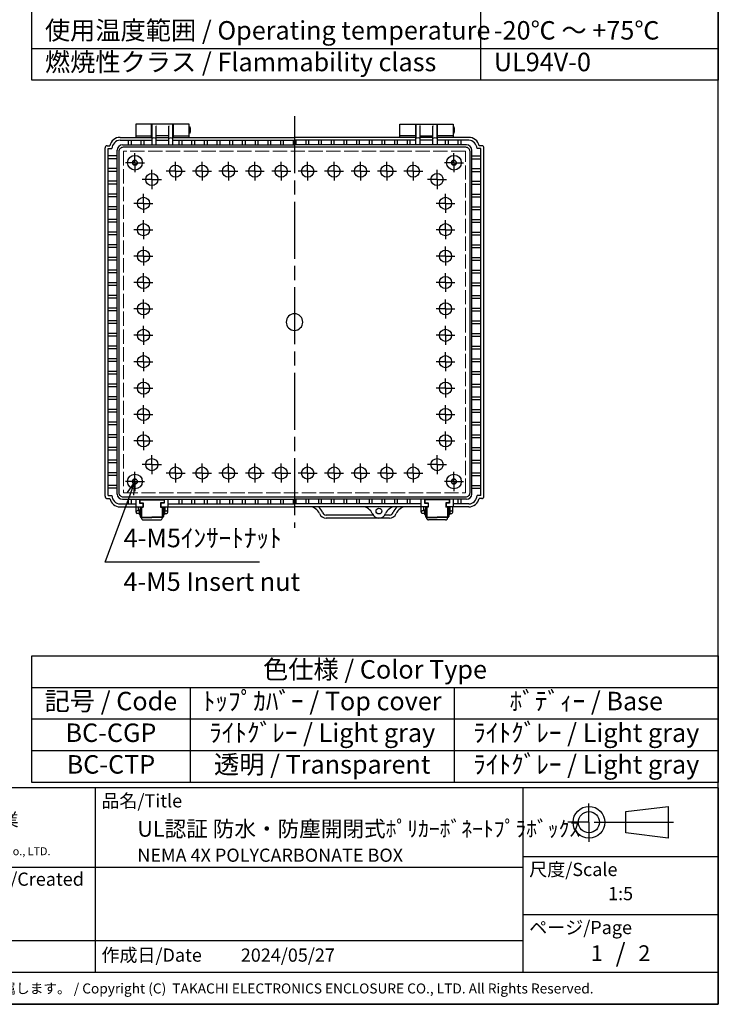
# Model space of a CAD drawing. Units: millimetres. Extents: x 0 to 4080, y 0 to 1400.
# Drawn here: x 1354 to 2015, y 0 to 933 of the extents above; entities that cross this region are included whole.
import ezdxf
from ezdxf.enums import TextEntityAlignment as Align

# ---------------------------------------------------------------- set-up
doc = ezdxf.new("R2010")
doc.units = ezdxf.units.MM
doc.header["$LTSCALE"] = 4.5
for name, pattern in [('AM_ISO02W050x2', [3.75, 3, -0.75]), ('AM_ISO08W050', [18, 12, -1.5, 3, -1.5]), ('AM_ISO08W050x2', [9, 6, -0.75, 1.5, -0.75]), ('gen7a', [6.875, 4.75, -0.875, 0.375, -0.875])]:
    doc.linetypes.add(name, pattern=pattern)
doc.layers.add('7A', color=4, linetype='gen7a')
doc.layers.add('RAHM2', color=1, linetype='Continuous')
for name, color, linetype, lineweight in [('AM_5', 3, 'Continuous', 25), ('AM_7', 4, 'AM_ISO08W050', 25), ('AM_8', 1, 'Continuous', 25), ('ﾄｯﾌﾟｶﾊﾞｰ', 7, 'Continuous', 25), ('ﾎﾞﾃﾞｨｰ', 2, 'Continuous', 25), ('ﾎﾞﾃﾞｨｰ0', 2, 'AM_ISO02W050x2', 13), ('ﾗｯﾁ', 3, 'Continuous', 25), ('ﾗｯﾁ金具', 6, 'Continuous', 25)]:
    doc.layers.add(name, color=color, linetype=linetype, lineweight=lineweight)
doc.styles.add('ACISOTS', font='isocp.shx', dxfattribs={"height": 1, "bigfont": 'extfont.shx'})
doc.styles.get("Standard").update_dxf_attribs({"font": 'ISOCP.SHX', "bigfont": 'EXTFONT.SHX'})
doc.styles.add('takachi1', font='MS PGothic.ttf', dxfattribs={"height": 2.5})

# ---------------------------------------------------------------- blocks, each defined once
blk = doc.blocks.new('*S65')
at = {"layer": 'AM_5', "color": 3, "linetype": 'Continuous'}
for p, q in [((1462.75, 495.25), (1455.28, 484.68)), ((1458.43, 483.52), (1462.75, 495.25)), ((1461.57, 482.36), (1462.75, 495.25))]:
    blk.add_line(p, q, dxfattribs=at)
at = {"layer": 'AM_5', "color": 3}
for p, q in [((1434.55, 418.75), (1458.43, 483.52)), ((1580.67, 418.75), (1434.55, 418.75))]:
    blk.add_line(p, q, dxfattribs=at)
at = {"layer": 'AM_5', "color": 2, "insert": (1452.05, 427.5), "char_height": 17.5, "attachment_point": 7}
blk.add_mtext('4-M5ｲﾝｻｰﾄﾅｯﾄ', dxfattribs=at)
blk = doc.blocks.new('TK-A3')
blk.add_lwpolyline([(0, 0), (403, 0), (403, 280), (0, 280)], close=True)
blk = doc.blocks.new('A$C0FAF06CF')
at = {"layer": 'AM_8'}
h = blk.add_hatch(color=1, dxfattribs=at)
edge = h.paths.add_edge_path()
edge.add_line((-8.01, -2.41), (8.01, -2.41))
edge.add_arc((8.01, -1.77), 0.638, 270, 360)
edge.add_line((8.65, -1.77), (8.65, 1.77))
edge.add_arc((8.01, 1.77), 0.638, 0, 90)
edge.add_line((8.01, 2.41), (-8.01, 2.41))
edge.add_arc((-8.01, 1.77), 0.638, 90, 180)
edge.add_line((-8.65, 1.77), (-8.65, -1.77))
edge.add_arc((-8.01, -1.77), 0.638, 180, 270)
edge = h.paths.add_edge_path(flags=16)
edge.add_line((-7.47, 2.09), (7.47, 2.09))
edge.add_arc((7.47, 1.55), 0.542, 0, 90, ccw=False)
edge.add_line((8.01, 1.55), (8.01, -1.55))
edge.add_arc((7.47, -1.55), 0.542, 270, 360, ccw=False)
edge.add_line((7.47, -2.09), (-7.47, -2.09))
edge.add_arc((-7.47, -1.55), 0.542, 180, 270, ccw=False)
edge.add_line((-8.01, -1.55), (-8.01, 1.55))
edge.add_arc((-7.47, 1.55), 0.542, 90, 180, ccw=False)
for points in [[(-5.45, 0.59), (-5.45, 1.04), (-7.53, 1.04), (-7.53, 0.59), (-6.76, 0.59), (-6.76, -1.22), (-6.23, -1.22), (-6.23, 0.59)], [(-3.15, 1.04), (-3.15, -1.22), (-2.67, -1.22), (-2.67, -0.62), (-2.19, -0.1), (-1.52, -1.22), (-0.96, -1.22), (-1.85, 0.27), (-1.14, 1.04), (-1.79, 1.04), (-2.67, 0.09), (-2.67, 1.04)], [(4.3, 1.04), (4.3, -1.22), (4.78, -1.22), (4.78, -0.32), (5.83, -0.32), (5.83, -1.22), (6.3, -1.22), (6.3, 1.04), (5.83, 1.04), (5.83, 0.13), (4.78, 0.13), (4.78, 1.04)], [(7.28, -1.22), (7.28, 1.04), (6.81, 1.04), (6.81, -1.22)]]:
    blk.add_hatch(color=1, dxfattribs=at).paths.add_polyline_path(points)
h = blk.add_hatch(color=1, dxfattribs=at)
h.paths.add_polyline_path([(-5.26, -1.22), (-5.08, -0.73), (-4.16, -0.73), (-3.98, -1.22), (-3.42, -1.22), (-4.25, 1.04), (-4.99, 1.04), (-5.82, -1.22)])
h.paths.add_polyline_path([(-4.33, -0.27), (-4.91, -0.27), (-4.62, 0.52)], flags=16)
h = blk.add_hatch(color=1, dxfattribs=at)
h.paths.add_polyline_path([(-0.2, -1.22), (-0.02, -0.73), (0.91, -0.73), (1.09, -1.22), (1.65, -1.22), (0.82, 1.04), (0.07, 1.04), (-0.76, -1.22)])
h.paths.add_polyline_path([(0.74, -0.27), (0.16, -0.27), (0.45, 0.52)], flags=16)
h = blk.add_hatch(color=1, dxfattribs=at)
edge = h.paths.add_edge_path()
edge.add_ellipse((2.88, -0.09), major_axis=(0, 0.727), ratio=0.867347, start_angle=308.5505, end_angle=246.582)
edge.add_line((3.47, -0.35), (3.94, -0.55))
edge.add_arc((2.88, -0.09), 1.16, 38.5505, 336.582, ccw=False)
edge.add_line((3.78, 0.63), (3.4, 0.32))
blk = doc.blocks.new('TK-仕様書(和英併記)_221115')
for p, q in [((0, 41), (-193, 41)), ((-193, 41), (-193, 0)), ((-118, 41), (-118, 6)), ((-37, 41), (-37, 6)), ((0, 41), (0, 0)), ((-17.5, 36.5), (-9.5, 37.5)), ((-9.5, 37.5), (-9.5, 31.5)), ((-17.5, 32.5), (-17.5, 36.5)), ((-9.5, 31.5), (-17.5, 32.5)), ((-37, 28), (0, 28)), ((-193, 26), (-37, 26)), ((-168, 26), (-168, 12)), ((-143, 26), (-143, 12)), ((-37, 17), (0, 17)), ((-37, 12), (-193, 12)), ((0, 6), (-193, 6)), ((0, 0), (-193, 0))]:
    blk.add_line(p, q)
for radius in [3, 2]:
    blk.add_circle((-24.5, 34.5), radius)
at = {"layer": '7A'}
for p, q in [((-24.5, 34.5), (-24.5, 38.07)), ((-24.5, 34.5), (-28.5, 34.5)), ((-24.5, 34.5), (-24.5, 30.79)), ((-23.5, 34.5), (-8.5, 34.5))]:
    blk.add_line(p, q, dxfattribs=at)
at = {"xscale": 0.9599999999999999, "yscale": 0.9599999999999999, "zscale": 0.9599999999999999}
blk.add_blockref('A$C0FAF06CF', (-181.65, 34.69), dxfattribs=at)
at = {"attachment_point": 4}
for s, insert, char_height, width in [('{\\fMS PGothic|b0|i0|c128|p50;株式会社タカチ電機工業}', (-170, 35), 2.5, 45.8264), ('{\\fArial|b0|i0|c128|p34;TAKACHI ELECTRONICS ENCLOSURE Co., LTD.}', (-170, 29), 1.5, 47.8181)]:
    blk.add_mtext(s, dxfattribs=dict(at, insert=insert, char_height=char_height, width=width))
at = {"insert": (-190, 3), "char_height": 1.9, "attachment_point": 4}
blk.add_mtext_dynamic_manual_height_columns('{\\fMS PGothic|b0|i0|c128|p50;本図面の著作権は株式会社タカチ電機工業に帰属します。\\fMS PGothic|b0|i0|c0|p50; / Copyright (C)\\~ TAKACHI ELECTRONICS \\fMS PGothic|b0|i0|c128|p50;ENCLOSURE CO., LTD. All Rights Reserved.}', width=170.539, gutter_width=15, heights=[0], dxfattribs=at)
for tag, height, p in [('品名', 3, (-110, 33.25)), ('TITLE', 2.5, (-110, 28.25)), ('型番', 3, (-110, 16.84))]:
    blk.add_attdef(tag, text='', height=height).set_placement(p, align=Align.MIDDLE_LEFT)
for tag, height, p in [('GEN-TITLE-SCA', 2.5, (-18.5, 20.65)), ('承認', 2.5, (-180.72, 16.84)), ('検図', 2.5, (-155.5, 16.84)), ('製図', 2.5, (-130.5, 16.84)), ('ページNO.', 3, (-23, 9.29)), ('総ページ数', 3, (-14, 9.29)), ('部品サイズ', 2.5, (-155.5, 9)), ('GEN-TITLE-DAT', 2.5, (-81.5, 9))]:
    blk.add_attdef(tag, text='', height=height).set_placement(p, align=Align.MIDDLE)
at = {"layer": 'RAHM2', "char_height": 2.5}
for s, insert, width, attachment_point in [('品名/Title', (-116.8, 39.8), 90, 1), ('尺度/Scale', (-35.8, 26.8), 20, 1), ('承認/Approved', (-180.5, 24.8), 22.2154, 2), ('検図/Checked', (-155.5, 24.93), 19.8527, 2), ('製図/Created', (-130.5, 24.96), 19.4456, 2), ('ページ/Page', (-35.8, 15.8), 20, 1), ('作成日/Date', (-116.8, 9), 17.8487, 4)]:
    blk.add_mtext(s, dxfattribs=dict(at, insert=insert, width=width, attachment_point=attachment_point))
at = {"layer": 'RAHM2', "color": 0, "insert": (-18.5, 9.29), "char_height": 3.5, "width": 4.4699, "attachment_point": 5}
blk.add_mtext('/', dxfattribs=at)

msp = doc.modelspace()

# ---------------------------------------------------------------- linework, layer by layer
at = {"color": 1}
for p, q in [((1790, 995.37), (1790, 875.38)), ((1365, 905.38), (2015, 905.38)), ((1515, 300), (1515, 210)), ((1765, 300), (1765, 210)), ((2015, 270), (1365, 270)), ((2015, 240), (1365, 240))]:
    msp.add_line(p, q, dxfattribs=at)
msp.add_line((1365, 300), (2015, 300))
for points in [[(1365, 1055.38), (2015, 1055.38), (2015, 875.38), (1365, 875.38)], [(1365, 330), (2015, 330), (2015, 210), (1365, 210)]]:
    msp.add_lwpolyline(points, close=True)
at = {"layer": 'AM_7'}
msp.add_line((1613.75, 841.25), (1613.75, 451.25), dxfattribs=at)
at = {"layer": 'AM_7', "linetype": 'AM_ISO08W050x2'}
for p, q in [((1462.75, 797.25), (1462.75, 806.35)), ((1764.75, 797.25), (1764.75, 806.35)), ((1462.75, 797.25), (1453.65, 797.25)), ((1462.75, 797.25), (1471.84, 797.25)), ((1462.75, 797.25), (1462.75, 788.16)), ((1501.25, 789.25), (1501.25, 798.22)), ((1526.25, 789.25), (1526.25, 798.22)), ((1551.25, 789.25), (1551.25, 798.22)), ((1576.25, 789.25), (1576.25, 798.22)), ((1601.25, 789.25), (1601.25, 798.22)), ((1626.25, 789.25), (1626.25, 798.22)), ((1651.25, 789.25), (1651.25, 798.22)), ((1676.25, 789.25), (1676.25, 798.22)), ((1701.25, 789.25), (1701.25, 798.22)), ((1726.25, 789.25), (1726.25, 798.22)), ((1764.75, 797.25), (1755.65, 797.25)), ((1764.75, 797.25), (1773.84, 797.25)), ((1764.75, 797.25), (1764.75, 788.16)), ((1478.75, 781.25), (1478.75, 790.35)), ((1501.25, 789.25), (1492.28, 789.25)), ((1501.25, 789.25), (1510.22, 789.25)), ((1501.25, 789.25), (1501.25, 780.28)), ((1526.25, 789.25), (1517.28, 789.25)), ((1526.25, 789.25), (1535.22, 789.25)), ((1526.25, 789.25), (1526.25, 780.28)), ((1551.25, 789.25), (1542.28, 789.25)), ((1551.25, 789.25), (1560.22, 789.25)), ((1551.25, 789.25), (1551.25, 780.28)), ((1576.25, 789.25), (1567.28, 789.25)), ((1576.25, 789.25), (1585.22, 789.25)), ((1576.25, 789.25), (1576.25, 780.28)), ((1601.25, 789.25), (1592.28, 789.25)), ((1601.25, 789.25), (1601.25, 780.28)), ((1601.25, 789.25), (1610.22, 789.25)), ((1626.25, 789.25), (1617.28, 789.25)), ((1626.25, 789.25), (1626.25, 780.28)), ((1626.25, 789.25), (1635.22, 789.25)), ((1651.25, 789.25), (1642.28, 789.25)), ((1651.25, 789.25), (1660.22, 789.25)), ((1651.25, 789.25), (1651.25, 780.28)), ((1676.25, 789.25), (1667.28, 789.25)), ((1676.25, 789.25), (1685.22, 789.25)), ((1676.25, 789.25), (1676.25, 780.28)), ((1701.25, 789.25), (1692.28, 789.25)), ((1701.25, 789.25), (1710.22, 789.25)), ((1701.25, 789.25), (1701.25, 780.28)), ((1726.25, 789.25), (1717.28, 789.25)), ((1726.25, 789.25), (1735.22, 789.25)), ((1726.25, 789.25), (1726.25, 780.28)), ((1748.75, 781.25), (1748.75, 790.35)), ((1478.75, 781.25), (1469.65, 781.25)), ((1478.75, 781.25), (1487.84, 781.25)), ((1478.75, 781.25), (1478.75, 772.16)), ((1748.75, 781.25), (1739.65, 781.25)), ((1748.75, 781.25), (1757.84, 781.25)), ((1748.75, 781.25), (1748.75, 772.16)), ((1470.75, 758.75), (1470.75, 767.72)), ((1756.75, 758.75), (1756.75, 767.72)), ((1470.75, 758.75), (1461.78, 758.75)), ((1470.75, 758.75), (1479.72, 758.75)), ((1470.75, 758.75), (1470.75, 749.78)), ((1756.75, 758.75), (1747.78, 758.75)), ((1756.75, 758.75), (1765.72, 758.75)), ((1756.75, 758.75), (1756.75, 749.78)), ((1470.75, 733.75), (1470.75, 742.72)), ((1756.75, 733.75), (1756.75, 742.72)), ((1470.75, 733.75), (1461.78, 733.75)), ((1470.75, 733.75), (1479.72, 733.75)), ((1470.75, 733.75), (1470.75, 724.78)), ((1756.75, 733.75), (1747.78, 733.75)), ((1756.75, 733.75), (1765.72, 733.75)), ((1756.75, 733.75), (1756.75, 724.78)), ((1470.75, 708.75), (1470.75, 717.72)), ((1756.75, 708.75), (1756.75, 717.72)), ((1470.75, 708.75), (1461.78, 708.75)), ((1470.75, 708.75), (1479.72, 708.75)), ((1470.75, 708.75), (1470.75, 699.78)), ((1756.75, 708.75), (1747.78, 708.75)), ((1756.75, 708.75), (1765.72, 708.75)), ((1756.75, 708.75), (1756.75, 699.78)), ((1470.75, 683.75), (1470.75, 692.72)), ((1756.75, 683.75), (1756.75, 692.72)), ((1470.75, 683.75), (1461.78, 683.75)), ((1470.75, 683.75), (1479.72, 683.75)), ((1470.75, 683.75), (1470.75, 674.78)), ((1756.75, 683.75), (1747.78, 683.75)), ((1756.75, 683.75), (1765.72, 683.75)), ((1756.75, 683.75), (1756.75, 674.78)), ((1470.75, 658.75), (1470.75, 667.72)), ((1756.75, 658.75), (1756.75, 667.72)), ((1470.75, 658.75), (1461.78, 658.75)), ((1470.75, 658.75), (1479.72, 658.75)), ((1470.75, 658.75), (1470.75, 649.78)), ((1756.75, 658.75), (1747.78, 658.75)), ((1756.75, 658.75), (1765.72, 658.75)), ((1756.75, 658.75), (1756.75, 649.78)), ((1470.75, 633.75), (1470.75, 642.72)), ((1756.75, 633.75), (1756.75, 642.72)), ((1470.75, 633.75), (1461.78, 633.75)), ((1470.75, 633.75), (1479.72, 633.75)), ((1470.75, 633.75), (1470.75, 624.78)), ((1756.75, 633.75), (1747.78, 633.75)), ((1756.75, 633.75), (1765.72, 633.75)), ((1756.75, 633.75), (1756.75, 624.78)), ((1470.75, 608.75), (1470.75, 617.72)), ((1756.75, 608.75), (1756.75, 617.72)), ((1470.75, 608.75), (1461.78, 608.75)), ((1470.75, 608.75), (1479.72, 608.75)), ((1470.75, 608.75), (1470.75, 599.78)), ((1756.75, 608.75), (1747.78, 608.75)), ((1756.75, 608.75), (1765.72, 608.75)), ((1756.75, 608.75), (1756.75, 599.78)), ((1470.75, 583.75), (1470.75, 592.72)), ((1756.75, 583.75), (1756.75, 592.72)), ((1470.75, 583.75), (1461.78, 583.75)), ((1470.75, 583.75), (1479.72, 583.75)), ((1470.75, 583.75), (1470.75, 574.78)), ((1756.75, 583.75), (1747.78, 583.75)), ((1756.75, 583.75), (1765.72, 583.75)), ((1756.75, 583.75), (1756.75, 574.78)), ((1470.75, 558.75), (1470.75, 567.72)), ((1756.75, 558.75), (1756.75, 567.72)), ((1470.75, 558.75), (1461.78, 558.75)), ((1470.75, 558.75), (1479.72, 558.75)), ((1470.75, 558.75), (1470.75, 549.78)), ((1756.75, 558.75), (1747.78, 558.75)), ((1756.75, 558.75), (1765.72, 558.75)), ((1756.75, 558.75), (1756.75, 549.78)), ((1470.75, 533.75), (1470.75, 542.72)), ((1756.75, 533.75), (1756.75, 542.72)), ((1470.75, 533.75), (1461.78, 533.75)), ((1470.75, 533.75), (1479.72, 533.75)), ((1470.75, 533.75), (1470.75, 524.78)), ((1756.75, 533.75), (1747.78, 533.75)), ((1756.75, 533.75), (1765.72, 533.75)), ((1756.75, 533.75), (1756.75, 524.78)), ((1478.75, 511.25), (1478.75, 520.35)), ((1748.75, 511.25), (1748.75, 520.35)), ((1462.75, 495.25), (1462.75, 504.35)), ((1478.75, 511.25), (1469.65, 511.25)), ((1478.75, 511.25), (1478.75, 502.16)), ((1478.75, 511.25), (1487.84, 511.25)), ((1501.25, 503.25), (1501.25, 512.22)), ((1526.25, 503.25), (1526.25, 512.22)), ((1551.25, 503.25), (1551.25, 512.22)), ((1576.25, 503.25), (1576.25, 512.22)), ((1601.25, 503.25), (1601.25, 512.22)), ((1626.25, 503.25), (1626.25, 512.22)), ((1651.25, 503.25), (1651.25, 512.22)), ((1676.25, 503.25), (1676.25, 512.22)), ((1701.25, 503.25), (1701.25, 512.22)), ((1726.25, 503.25), (1726.25, 512.22)), ((1748.75, 511.25), (1739.65, 511.25)), ((1748.75, 511.25), (1748.75, 502.16)), ((1748.75, 511.25), (1757.84, 511.25)), ((1764.75, 495.25), (1764.75, 504.35)), ((1462.75, 495.25), (1453.65, 495.25)), ((1462.75, 495.25), (1462.75, 486.16)), ((1462.75, 495.25), (1471.84, 495.25)), ((1501.25, 503.25), (1492.28, 503.25)), ((1501.25, 503.25), (1510.22, 503.25)), ((1501.25, 503.25), (1501.25, 494.28)), ((1526.25, 503.25), (1517.28, 503.25)), ((1526.25, 503.25), (1535.22, 503.25)), ((1526.25, 503.25), (1526.25, 494.28)), ((1551.25, 503.25), (1542.28, 503.25)), ((1551.25, 503.25), (1560.22, 503.25)), ((1551.25, 503.25), (1551.25, 494.28)), ((1576.25, 503.25), (1567.28, 503.25)), ((1576.25, 503.25), (1585.22, 503.25)), ((1576.25, 503.25), (1576.25, 494.28)), ((1601.25, 503.25), (1592.28, 503.25)), ((1601.25, 503.25), (1610.22, 503.25)), ((1601.25, 503.25), (1601.25, 494.28)), ((1626.25, 503.25), (1617.28, 503.25)), ((1626.25, 503.25), (1635.22, 503.25)), ((1626.25, 503.25), (1626.25, 494.28)), ((1651.25, 503.25), (1642.28, 503.25)), ((1651.25, 503.25), (1660.22, 503.25)), ((1651.25, 503.25), (1651.25, 494.28)), ((1676.25, 503.25), (1667.28, 503.25)), ((1676.25, 503.25), (1685.22, 503.25)), ((1676.25, 503.25), (1676.25, 494.28)), ((1701.25, 503.25), (1692.28, 503.25)), ((1701.25, 503.25), (1710.22, 503.25)), ((1701.25, 503.25), (1701.25, 494.28)), ((1726.25, 503.25), (1717.28, 503.25)), ((1726.25, 503.25), (1735.22, 503.25)), ((1726.25, 503.25), (1726.25, 494.28)), ((1764.75, 495.25), (1755.65, 495.25)), ((1764.75, 495.25), (1764.75, 486.16)), ((1764.75, 495.25), (1773.84, 495.25))]:
    msp.add_line(p, q, dxfattribs=at)
at = {"layer": 'ﾄｯﾌﾟｶﾊﾞｰ'}
for p, q in [((1478.5, 833.75), (1463.5, 833.75)), ((1463.5, 833.75), (1463.5, 821.25)), ((1478.5, 821.25), (1478.5, 833.75)), ((1514, 833.75), (1499, 833.75)), ((1499, 833.75), (1499, 821.25)), ((1514, 821.25), (1514, 833.75)), ((1713.5, 821.25), (1713.5, 833.75)), ((1713.5, 833.75), (1728.5, 833.75)), ((1728.5, 833.75), (1728.5, 821.25)), ((1749, 821.25), (1749, 833.75)), ((1749, 833.75), (1764, 833.75)), ((1764, 833.75), (1764, 821.25)), ((1463.5, 822.75), (1478.5, 822.75)), ((1499, 822.75), (1514, 822.75)), ((1728.5, 822.75), (1713.5, 822.75)), ((1764, 822.75), (1749, 822.75)), ((1688.14, 463.5), (1643.75, 463.5)), ((1673.75, 460.5), (1643.75, 460.5)), ((1703.75, 460.5), (1673.75, 460.5)), ((1703.75, 463.5), (1699.36, 463.5))]:
    msp.add_line(p, q, dxfattribs=at)
for centre, radius, start, end in [((1628.11, 461.25), 10, 20.99024, 90), ((1628.11, 461.25), 13, 20.99024, 50.28486), ((1719.39, 461.25), 13, 129.71514, 159.00976), ((1719.39, 461.25), 10, 90, 159.00976), ((1643.75, 467.25), 6.75, 200.99024, 270), ((1643.75, 467.25), 3.75, 200.99024, 270), ((1703.75, 467.25), 3.75, 270, 339.00976), ((1703.75, 467.25), 6.75, 270, 339.00976)]:
    msp.add_arc(centre, radius, start, end, dxfattribs=at)
at = {"layer": 'ﾎﾞﾃﾞｨｰ'}
for p, q in [((1478.75, 830.29), (1478.5, 830.29)), ((1498.75, 833.75), (1478.75, 833.75)), ((1478.75, 833.75), (1478.75, 814.1)), ((1482.65, 832.05), (1482.55, 832.19)), ((1482.75, 814.1), (1482.75, 831.75)), ((1494.75, 814.1), (1494.75, 831.75)), ((1494.85, 832.05), (1494.95, 832.19)), ((1498.75, 814.1), (1498.75, 833.75)), ((1499, 830.29), (1498.75, 830.29)), ((1514, 831.35), (1514.6, 831.35)), ((1514.6, 831.35), (1514.6, 825.15)), ((1728.5, 830.29), (1728.75, 830.29)), ((1728.75, 814.1), (1728.75, 833.75)), ((1728.75, 833.75), (1748.75, 833.75)), ((1732.65, 832.05), (1732.55, 832.19)), ((1732.75, 814.1), (1732.75, 831.75)), ((1744.75, 814.1), (1744.75, 831.75)), ((1744.85, 832.05), (1744.95, 832.19)), ((1748.75, 833.75), (1748.75, 814.1)), ((1748.75, 830.29), (1749, 830.29)), ((1764, 831.35), (1764.6, 831.35)), ((1764.6, 831.35), (1764.6, 825.15)), ((1448.75, 821.25), (1478.75, 821.25)), ((1478.75, 826.21), (1478.5, 826.21)), ((1494.75, 822.75), (1482.75, 822.75)), ((1482.75, 821.25), (1494.75, 821.25)), ((1499, 826.21), (1498.75, 826.21)), ((1498.75, 821.25), (1613.75, 821.25)), ((1514.6, 825.15), (1514, 825.15)), ((1728.75, 821.25), (1613.75, 821.25)), ((1728.5, 826.21), (1728.75, 826.21)), ((1732.75, 822.75), (1744.75, 822.75)), ((1744.75, 821.25), (1732.75, 821.25)), ((1748.75, 826.21), (1749, 826.21)), ((1778.75, 821.25), (1748.75, 821.25)), ((1764.6, 825.15), (1764, 825.15)), ((1436.3, 813.3), (1438.96, 813.3)), ((1448.75, 818.55), (1478.75, 818.55)), ((1450.88, 814.1), (1613.75, 814.1)), ((1456.35, 818.55), (1456.35, 814.1)), ((1459.05, 818.55), (1459.05, 814.1)), ((1468.35, 818.55), (1468.35, 814.1)), ((1471.05, 818.55), (1471.05, 814.1)), ((1482.75, 818.55), (1494.75, 818.55)), ((1498.75, 818.55), (1613.75, 818.55)), ((1504.4, 818.55), (1504.4, 814.1)), ((1507.1, 818.55), (1507.1, 814.1)), ((1516.4, 818.55), (1516.4, 814.1)), ((1519.1, 818.55), (1519.1, 814.1)), ((1528.4, 818.55), (1528.4, 814.1)), ((1531.1, 818.55), (1531.1, 814.1)), ((1540.4, 818.55), (1540.4, 814.1)), ((1543.1, 818.55), (1543.1, 814.1)), ((1552.4, 818.55), (1552.4, 814.1)), ((1555.1, 818.55), (1555.1, 814.1)), ((1564.4, 818.55), (1564.4, 814.1)), ((1567.1, 818.55), (1567.1, 814.1)), ((1576.4, 818.55), (1576.4, 814.1)), ((1579.1, 818.55), (1579.1, 814.1)), ((1588.4, 818.55), (1588.4, 814.1)), ((1591.1, 818.55), (1591.1, 814.1)), ((1600.4, 818.55), (1600.4, 814.1)), ((1603.1, 818.55), (1603.1, 814.1)), ((1612.4, 818.55), (1612.4, 814.1)), ((1728.75, 818.55), (1613.75, 818.55)), ((1776.62, 814.1), (1613.75, 814.1)), ((1615.1, 818.55), (1615.1, 814.1)), ((1624.4, 818.55), (1624.4, 814.1)), ((1627.1, 818.55), (1627.1, 814.1)), ((1636.4, 818.55), (1636.4, 814.1)), ((1639.1, 818.55), (1639.1, 814.1)), ((1648.4, 818.55), (1648.4, 814.1)), ((1651.1, 818.55), (1651.1, 814.1)), ((1660.4, 818.55), (1660.4, 814.1)), ((1663.1, 818.55), (1663.1, 814.1)), ((1672.4, 818.55), (1672.4, 814.1)), ((1675.1, 818.55), (1675.1, 814.1)), ((1684.4, 818.55), (1684.4, 814.1)), ((1687.1, 818.55), (1687.1, 814.1)), ((1696.4, 818.55), (1696.4, 814.1)), ((1699.1, 818.55), (1699.1, 814.1)), ((1708.4, 818.55), (1708.4, 814.1)), ((1711.1, 818.55), (1711.1, 814.1)), ((1720.4, 818.55), (1720.4, 814.1)), ((1723.1, 818.55), (1723.1, 814.1)), ((1744.75, 818.55), (1732.75, 818.55)), ((1778.75, 818.55), (1748.75, 818.55)), ((1756.45, 818.55), (1756.45, 814.1)), ((1759.15, 818.55), (1759.15, 814.1)), ((1768.45, 818.55), (1768.45, 814.1)), ((1771.15, 818.55), (1771.15, 814.1)), ((1791.2, 813.3), (1788.54, 813.3)), ((1434.55, 481.25), (1434.55, 811.25)), ((1437.25, 810.6), (1440.88, 810.6)), ((1437.25, 481.9), (1437.25, 810.6)), ((1445.9, 803.6), (1437.25, 803.6)), ((1445.9, 483.38), (1445.9, 809.12)), ((1781.6, 483.38), (1781.6, 809.12)), ((1781.6, 803.6), (1790.25, 803.6)), ((1790.25, 810.6), (1786.62, 810.6)), ((1790.25, 481.9), (1790.25, 810.6)), ((1792.95, 481.25), (1792.95, 811.25)), ((1445.9, 800.9), (1437.25, 800.9)), ((1781.6, 800.9), (1790.25, 800.9)), ((1445.9, 791.6), (1437.25, 791.6)), ((1445.9, 788.9), (1437.25, 788.9)), ((1781.6, 791.6), (1790.25, 791.6)), ((1781.6, 788.9), (1790.25, 788.9)), ((1445.9, 779.6), (1437.25, 779.6)), ((1445.9, 776.9), (1437.25, 776.9)), ((1781.6, 779.6), (1790.25, 779.6)), ((1781.6, 776.9), (1790.25, 776.9)), ((1445.9, 767.6), (1437.25, 767.6)), ((1445.9, 764.9), (1437.25, 764.9)), ((1781.6, 767.6), (1790.25, 767.6)), ((1781.6, 764.9), (1790.25, 764.9)), ((1445.9, 755.6), (1437.25, 755.6)), ((1781.6, 755.6), (1790.25, 755.6)), ((1445.9, 752.9), (1437.25, 752.9)), ((1781.6, 752.9), (1790.25, 752.9)), ((1445.9, 743.6), (1437.25, 743.6)), ((1445.9, 740.9), (1437.25, 740.9)), ((1781.6, 743.6), (1790.25, 743.6)), ((1781.6, 740.9), (1790.25, 740.9)), ((1445.9, 731.6), (1437.25, 731.6)), ((1445.9, 728.9), (1437.25, 728.9)), ((1781.6, 731.6), (1790.25, 731.6)), ((1781.6, 728.9), (1790.25, 728.9)), ((1445.9, 719.6), (1437.25, 719.6)), ((1781.6, 719.6), (1790.25, 719.6)), ((1445.9, 716.9), (1437.25, 716.9)), ((1781.6, 716.9), (1790.25, 716.9)), ((1445.9, 707.6), (1437.25, 707.6)), ((1445.9, 704.9), (1437.25, 704.9)), ((1781.6, 707.6), (1790.25, 707.6)), ((1781.6, 704.9), (1790.25, 704.9)), ((1445.9, 695.6), (1437.25, 695.6)), ((1445.9, 692.9), (1437.25, 692.9)), ((1781.6, 695.6), (1790.25, 695.6)), ((1781.6, 692.9), (1790.25, 692.9)), ((1445.9, 683.6), (1437.25, 683.6)), ((1445.9, 680.9), (1437.25, 680.9)), ((1781.6, 683.6), (1790.25, 683.6)), ((1781.6, 680.9), (1790.25, 680.9)), ((1445.9, 671.6), (1437.25, 671.6)), ((1781.6, 671.6), (1790.25, 671.6)), ((1445.9, 668.9), (1437.25, 668.9)), ((1781.6, 668.9), (1790.25, 668.9)), ((1445.9, 659.6), (1437.25, 659.6)), ((1445.9, 656.9), (1437.25, 656.9)), ((1781.6, 659.6), (1790.25, 659.6)), ((1781.6, 656.9), (1790.25, 656.9)), ((1445.9, 647.6), (1437.25, 647.6)), ((1445.9, 644.9), (1437.25, 644.9)), ((1781.6, 647.6), (1790.25, 647.6)), ((1781.6, 644.9), (1790.25, 644.9)), ((1445.9, 635.6), (1437.25, 635.6)), ((1781.6, 635.6), (1790.25, 635.6)), ((1445.9, 632.9), (1437.25, 632.9)), ((1781.6, 632.9), (1790.25, 632.9)), ((1445.9, 623.6), (1437.25, 623.6)), ((1445.9, 620.9), (1437.25, 620.9)), ((1781.6, 623.6), (1790.25, 623.6)), ((1781.6, 620.9), (1790.25, 620.9)), ((1445.9, 611.6), (1437.25, 611.6)), ((1445.9, 608.9), (1437.25, 608.9)), ((1781.6, 611.6), (1790.25, 611.6)), ((1781.6, 608.9), (1790.25, 608.9)), ((1445.9, 599.6), (1437.25, 599.6)), ((1781.6, 599.6), (1790.25, 599.6)), ((1445.9, 596.9), (1437.25, 596.9)), ((1781.6, 596.9), (1790.25, 596.9)), ((1445.9, 587.6), (1437.25, 587.6)), ((1445.9, 584.9), (1437.25, 584.9)), ((1781.6, 587.6), (1790.25, 587.6)), ((1781.6, 584.9), (1790.25, 584.9)), ((1445.9, 575.6), (1437.25, 575.6)), ((1445.9, 572.9), (1437.25, 572.9)), ((1781.6, 575.6), (1790.25, 575.6)), ((1781.6, 572.9), (1790.25, 572.9)), ((1445.9, 563.6), (1437.25, 563.6)), ((1445.9, 560.9), (1437.25, 560.9)), ((1781.6, 563.6), (1790.25, 563.6)), ((1781.6, 560.9), (1790.25, 560.9)), ((1445.9, 551.6), (1437.25, 551.6)), ((1781.6, 551.6), (1790.25, 551.6)), ((1445.9, 548.9), (1437.25, 548.9)), ((1781.6, 548.9), (1790.25, 548.9)), ((1445.9, 539.6), (1437.25, 539.6)), ((1445.9, 536.9), (1437.25, 536.9)), ((1781.6, 539.6), (1790.25, 539.6)), ((1781.6, 536.9), (1790.25, 536.9)), ((1445.9, 527.6), (1437.25, 527.6)), ((1445.9, 524.9), (1437.25, 524.9)), ((1781.6, 527.6), (1790.25, 527.6)), ((1781.6, 524.9), (1790.25, 524.9)), ((1445.9, 515.6), (1437.25, 515.6)), ((1781.6, 515.6), (1790.25, 515.6)), ((1445.9, 512.9), (1437.25, 512.9)), ((1781.6, 512.9), (1790.25, 512.9)), ((1445.9, 503.6), (1437.25, 503.6)), ((1445.9, 500.9), (1437.25, 500.9)), ((1781.6, 503.6), (1790.25, 503.6)), ((1781.6, 500.9), (1790.25, 500.9)), ((1445.9, 491.6), (1437.25, 491.6)), ((1445.9, 488.9), (1437.25, 488.9)), ((1781.6, 491.6), (1790.25, 491.6)), ((1781.6, 488.9), (1790.25, 488.9)), ((1436.3, 479.2), (1438.96, 479.2)), ((1437.25, 481.9), (1440.88, 481.9)), ((1450.88, 478.4), (1613.75, 478.4)), ((1456.35, 478.4), (1456.35, 473.95)), ((1459.05, 478.4), (1459.05, 473.95)), ((1463.5, 478.4), (1463.5, 471.25)), ((1467, 478.4), (1467, 474.75)), ((1490.5, 478.4), (1490.5, 474.75)), ((1494, 478.4), (1494, 471.25)), ((1504.4, 478.4), (1504.4, 473.95)), ((1507.1, 478.4), (1507.1, 473.95)), ((1516.4, 478.4), (1516.4, 473.95)), ((1519.1, 478.4), (1519.1, 473.95)), ((1528.4, 478.4), (1528.4, 473.95)), ((1531.1, 478.4), (1531.1, 473.95)), ((1540.4, 478.4), (1540.4, 473.95)), ((1543.1, 478.4), (1543.1, 473.95)), ((1552.4, 478.4), (1552.4, 473.95)), ((1555.1, 478.4), (1555.1, 473.95)), ((1564.4, 478.4), (1564.4, 473.95)), ((1567.1, 478.4), (1567.1, 473.95)), ((1576.4, 478.4), (1576.4, 473.95)), ((1579.1, 478.4), (1579.1, 473.95)), ((1588.4, 478.4), (1588.4, 473.95)), ((1591.1, 478.4), (1591.1, 473.95)), ((1600.4, 478.4), (1600.4, 473.95)), ((1603.1, 478.4), (1603.1, 473.95)), ((1612.4, 478.4), (1612.4, 473.95)), ((1776.62, 478.4), (1613.75, 478.4)), ((1615.1, 478.4), (1615.1, 473.95)), ((1624.4, 478.4), (1624.4, 473.95)), ((1627.1, 478.4), (1627.1, 473.95)), ((1636.4, 478.4), (1636.4, 473.95)), ((1639.1, 478.4), (1639.1, 473.95)), ((1648.4, 478.4), (1648.4, 473.95)), ((1651.1, 478.4), (1651.1, 473.95)), ((1660.4, 478.4), (1660.4, 473.95)), ((1663.1, 478.4), (1663.1, 473.95)), ((1672.4, 478.4), (1672.4, 473.95)), ((1675.1, 478.4), (1675.1, 473.95)), ((1684.4, 478.4), (1684.4, 473.95)), ((1687.1, 478.4), (1687.1, 473.95)), ((1696.4, 478.4), (1696.4, 473.95)), ((1699.1, 478.4), (1699.1, 473.95)), ((1708.4, 478.4), (1708.4, 473.95)), ((1711.1, 478.4), (1711.1, 473.95)), ((1720.4, 478.4), (1720.4, 473.95)), ((1723.1, 478.4), (1723.1, 473.95)), ((1733.5, 478.4), (1733.5, 471.25)), ((1737, 478.4), (1737, 474.75)), ((1760.5, 478.4), (1760.5, 474.75)), ((1764, 478.4), (1764, 471.25)), ((1768.45, 478.4), (1768.45, 473.95)), ((1771.15, 478.4), (1771.15, 473.95)), ((1790.25, 481.9), (1786.62, 481.9)), ((1791.2, 479.2), (1788.54, 479.2)), ((1448.75, 473.95), (1463.5, 473.95)), ((1448.75, 471.25), (1470.45, 471.25)), ((1467, 474.75), (1470.2, 474.75)), ((1470.2, 474.75), (1470.2, 471.25)), ((1487.05, 471.25), (1613.75, 471.25)), ((1490.5, 474.75), (1487.3, 474.75)), ((1487.3, 474.75), (1487.3, 471.25)), ((1494, 473.95), (1613.75, 473.95)), ((1733.5, 473.95), (1613.75, 473.95)), ((1740.45, 471.25), (1613.75, 471.25)), ((1737, 474.75), (1740.2, 474.75)), ((1740.2, 474.75), (1740.2, 471.25)), ((1778.75, 471.25), (1757.05, 471.25)), ((1760.5, 474.75), (1757.3, 474.75)), ((1757.3, 474.75), (1757.3, 471.25)), ((1778.75, 473.95), (1764, 473.95))]:
    msp.add_line(p, q, dxfattribs=at)
msp.add_lwpolyline([(1451.84, 812.16), (1775.66, 812.16, -0.414214), (1779.66, 808.16), (1779.66, 484.35, -0.414214), (1775.66, 480.35), (1451.84, 480.35, -0.414214), (1447.84, 484.35), (1447.84, 808.16, -0.414214)], format="xyb", close=True, dxfattribs=at)
for centre, radius in [((1462.75, 797.25), 6.95), ((1764.75, 797.25), 6.95), ((1462.75, 797.25), 2.15), ((1501.25, 789.25), 5.75), ((1526.25, 789.25), 5.75), ((1551.25, 789.25), 5.75), ((1576.25, 789.25), 5.75), ((1601.25, 789.25), 5.75), ((1626.25, 789.25), 5.75), ((1651.25, 789.25), 5.75), ((1676.25, 789.25), 5.75), ((1701.25, 789.25), 5.75), ((1726.25, 789.25), 5.75), ((1764.75, 797.25), 2.15), ((1478.75, 781.25), 5.75), ((1748.75, 781.25), 5.75), ((1470.75, 758.75), 5.75), ((1756.75, 758.75), 5.75), ((1470.75, 733.75), 5.75), ((1756.75, 733.75), 5.75), ((1470.75, 708.75), 5.75), ((1756.75, 708.75), 5.75), ((1470.75, 683.75), 5.75), ((1756.75, 683.75), 5.75), ((1470.75, 658.75), 5.75), ((1756.75, 658.75), 5.75), ((1470.75, 633.75), 5.75), ((1756.75, 633.75), 5.75), ((1470.75, 608.75), 5.75), ((1756.75, 608.75), 5.75), ((1470.75, 583.75), 5.75), ((1756.75, 583.75), 5.75), ((1470.75, 558.75), 5.75), ((1756.75, 558.75), 5.75), ((1470.75, 533.75), 5.75), ((1756.75, 533.75), 5.75), ((1478.75, 511.25), 5.75), ((1748.75, 511.25), 5.75), ((1501.25, 503.25), 5.75), ((1526.25, 503.25), 5.75), ((1551.25, 503.25), 5.75), ((1576.25, 503.25), 5.75), ((1601.25, 503.25), 5.75), ((1626.25, 503.25), 5.75), ((1651.25, 503.25), 5.75), ((1676.25, 503.25), 5.75), ((1701.25, 503.25), 5.75), ((1726.25, 503.25), 5.75), ((1462.75, 495.25), 6.95), ((1462.75, 495.25), 2.15), ((1764.75, 495.25), 6.95), ((1764.75, 495.25), 2.15), ((1693.75, 467.25), 2.75)]:
    msp.add_circle(centre, radius, dxfattribs=at)
for centre, radius, start, end in [((1482.25, 831.75), 0.5, 360, 36.41241), ((1495.25, 831.75), 0.5, 143.58759, 180), ((1508.99, 828.25), 6.41, 331.05941, 28.94059), ((1732.25, 831.75), 0.5, 0, 36.41241), ((1745.25, 831.75), 0.5, 143.58759, 180), ((1758.99, 828.25), 6.41, 331.05941, 28.94059), ((1448.75, 811.25), 10, 90, 168.1705), ((1778.75, 811.25), 10, 11.8295, 90), ((1444.55, 811.25), 10, 176.64762, 180), ((1436.06, 811.75), 1.5, 115.34699, 176.64762), ((1436.3, 811.25), 2.05, 90, 115.34699), ((1449.2, 810.24), 8.32, 93.07065, 177.50697), ((1450.88, 809.12), 4.98, 90, 180), ((1480.75, 817.63), 3.12, 50.1614, 129.8386), ((1496.75, 817.63), 3.12, 50.1614, 129.8386), ((1730.75, 817.63), 3.12, 50.1614, 129.8386), ((1746.75, 817.63), 3.12, 50.1614, 129.8386), ((1776.62, 809.12), 4.98, 360, 90), ((1778.3, 810.24), 8.32, 2.49303, 86.92935), ((1791.2, 811.25), 2.05, 64.65301, 90), ((1791.43, 811.75), 1.5, 3.35238, 64.65301), ((1782.95, 811.25), 10, 360, 3.35238), ((1613.75, 646.25), 7.85, 90, 270), ((1613.75, 646.25), 7.85, 270, 90), ((1444.55, 481.25), 10, 180, 183.35238), ((1436.06, 480.75), 1.5, 183.35238, 244.65301), ((1436.3, 481.25), 2.05, 244.65301, 270), ((1448.75, 481.25), 10, 191.8295, 270), ((1449.2, 482.26), 8.32, 182.49303, 266.92935), ((1450.88, 483.38), 4.98, 180, 270), ((1776.62, 483.38), 4.98, 270, 360), ((1778.3, 482.26), 8.32, 273.07065, 357.50697), ((1778.75, 481.25), 10, 270, 348.1705), ((1791.2, 481.25), 2.05, 270, 295.34699), ((1791.43, 480.75), 1.5, 295.34699, 356.64762), ((1782.95, 481.25), 10, 356.64762, 360), ((1678.11, 461.25), 10, 20.99024, 90), ((1709.39, 461.25), 10, 90, 159.00976), ((1693.75, 467.25), 6.75, 200.99024, 339.00976)]:
    msp.add_arc(centre, radius, start, end, dxfattribs=at)
at = {"layer": 'ﾎﾞﾃﾞｨｰ0'}
for p, q in [((1775.55, 808.05), (1451.95, 808.05)), ((1451.95, 808.05), (1451.95, 484.45)), ((1775.55, 646.25), (1775.55, 808.05)), ((1775.55, 484.45), (1775.55, 646.25)), ((1451.95, 484.45), (1775.55, 484.45))]:
    msp.add_line(p, q, dxfattribs=at)
for centre in [(1462.75, 797.25), (1764.75, 797.25), (1462.75, 495.25), (1764.75, 495.25)]:
    msp.add_circle(centre, 2.5, dxfattribs=at)
at = {"layer": 'ﾗｯﾁ'}
for p, q in [((1467.25, 478), (1490.25, 478)), ((1467.25, 478), (1467.25, 475)), ((1490.25, 478), (1490.25, 475)), ((1760.25, 478), (1737.25, 478)), ((1737.25, 478), (1737.25, 475)), ((1760.25, 478), (1760.25, 475)), ((1467.25, 475), (1470.45, 475)), ((1469, 471.25), (1469, 461.5)), ((1469, 471), (1470.45, 471)), ((1470.45, 475), (1470.45, 471)), ((1490.25, 475), (1487.05, 475)), ((1487.05, 475), (1487.05, 471)), ((1487.05, 471), (1488.5, 471)), ((1488.5, 471.25), (1488.5, 461.5)), ((1737.25, 475), (1740.45, 475)), ((1739, 471.25), (1739, 461.5)), ((1740.45, 471), (1739, 471)), ((1740.45, 475), (1740.45, 471)), ((1760.25, 475), (1757.05, 475)), ((1757.05, 475), (1757.05, 471)), ((1758.5, 471), (1757.05, 471)), ((1758.5, 471.25), (1758.5, 461.5)), ((1469, 461.5), (1478.75, 461.5)), ((1488.5, 461.5), (1478.75, 461.5)), ((1739, 461.5), (1748.75, 461.5)), ((1758.5, 461.5), (1748.75, 461.5))]:
    msp.add_line(p, q, dxfattribs=at)
at = {"layer": 'ﾗｯﾁ金具'}
for p, q in [((1463.75, 466.25), (1463.75, 471.25)), ((1466.75, 467.5), (1464.75, 467.5)), ((1466.25, 467.5), (1466.25, 471.25)), ((1466.75, 468.4), (1467.75, 468.4)), ((1466.75, 468.4), (1466.75, 464.1)), ((1468.75, 471), (1467.75, 471)), ((1467.75, 471), (1467.75, 462.25)), ((1468.75, 471), (1468.75, 462.25)), ((1488.75, 471), (1489.75, 471)), ((1488.75, 471), (1488.75, 462.25)), ((1489.75, 471), (1489.75, 462.25)), ((1490.75, 468.4), (1489.75, 468.4)), ((1490.75, 468.4), (1490.75, 464.1)), ((1490.75, 467.5), (1492.75, 467.5)), ((1491.25, 467.5), (1491.25, 471.25)), ((1493.75, 466.25), (1493.75, 471.25)), ((1733.75, 466.25), (1733.75, 471.25)), ((1736.75, 467.5), (1734.75, 467.5)), ((1736.25, 467.5), (1736.25, 471.25)), ((1736.75, 468.4), (1737.75, 468.4)), ((1736.75, 468.4), (1736.75, 464.1)), ((1738.75, 471), (1737.75, 471)), ((1737.75, 471), (1737.75, 462.25)), ((1738.75, 471), (1738.75, 462.25)), ((1758.75, 471), (1759.75, 471)), ((1758.75, 471), (1758.75, 462.25)), ((1759.75, 471), (1759.75, 462.25)), ((1760.75, 468.4), (1759.75, 468.4)), ((1760.75, 468.4), (1760.75, 464.1)), ((1760.75, 467.5), (1762.75, 467.5)), ((1761.25, 467.5), (1761.25, 471.25)), ((1763.75, 466.25), (1763.75, 471.25)), ((1466.75, 465), (1464.75, 465)), ((1466.75, 464.1), (1467.75, 464.1)), ((1467.75, 462.25), (1469, 462.25)), ((1468.75, 461.25), (1478.75, 461.25)), ((1468.75, 461.25), (1468.75, 460.83)), ((1470.75, 458.83), (1486.75, 458.83)), ((1488.75, 461.25), (1478.75, 461.25)), ((1489.75, 462.25), (1488.5, 462.25)), ((1488.75, 460.83), (1488.75, 461.25)), ((1490.75, 464.1), (1489.75, 464.1)), ((1490.75, 465), (1492.75, 465)), ((1736.75, 465), (1734.75, 465)), ((1736.75, 464.1), (1737.75, 464.1)), ((1737.75, 462.25), (1739, 462.25)), ((1738.75, 461.25), (1748.75, 461.25)), ((1738.75, 460.83), (1738.75, 461.25)), ((1756.75, 458.83), (1740.75, 458.83)), ((1758.75, 461.25), (1748.75, 461.25)), ((1759.75, 462.25), (1758.5, 462.25)), ((1758.75, 461.25), (1758.75, 460.83)), ((1760.75, 464.1), (1759.75, 464.1)), ((1760.75, 465), (1762.75, 465))]:
    msp.add_line(p, q, dxfattribs=at)
for centre, radius, start, end in [((1465.03, 466.25), 1.28, 102.68038, 257.31962), ((1492.47, 466.25), 1.28, 282.68038, 77.31962), ((1735.03, 466.25), 1.28, 102.68038, 257.31962), ((1762.47, 466.25), 1.28, 282.68038, 77.31962), ((1468.75, 462.25), 1, 180, 270), ((1468.75, 462.25), 1, 180, 270), ((1470.75, 460.83), 2, 180, 270), ((1486.75, 460.83), 2, 270, 360), ((1488.75, 462.25), 1, 270, 360), ((1738.75, 462.25), 1, 180, 270), ((1740.75, 460.83), 2, 180, 270), ((1756.75, 460.83), 2, 270, 0), ((1758.75, 462.25), 1, 270, 0), ((1758.75, 462.25), 1, 270, 0)]:
    msp.add_arc(centre, radius, start, end, dxfattribs=at)

# ---------------------------------------------------------------- block references
at = {"lineweight": 0, "xscale": 5, "yscale": 5, "zscale": 5}
msp.add_blockref('TK-A3', (0, 0), dxfattribs=at)
msp.add_blockref('TK-仕様書(和英併記)_221115', (2015, 0), dxfattribs=at).add_auto_attribs({'品名': 'UL認証 防水・防塵開閉式ﾎﾟﾘｶｰﾎﾞﾈｰﾄﾌﾟﾗﾎﾞｯｸｽ', 'TITLE': 'NEMA 4X POLYCARBONATE BOX', 'GEN-TITLE-DAT': '2024/05/27', 'GEN-TITLE-SCA': '1:5', 'ページNO.': '1', '総ページ数': '2'})
at = {"layer": 'AM_5'}
msp.add_blockref('*S65', (0, 0), dxfattribs=at)

# ---------------------------------------------------------------- texts
at = {"color": 2, "char_height": 17.5, "line_spacing_factor": 0.857143, "style": 'ACISOTS'}
for s, insert, attachment_point in [('使用温度範囲 / Operating temperature', (1377.5, 920.37), 4), ('-20℃ ～ +75℃', (1802.5, 920.37), 4), ('燃焼性クラス / Flammability class', (1377.5, 890.38), 4), ('UL94V-0', (1802.5, 890.38), 4), ('色仕様 / Color Type', (1690, 315), 5), ('ﾄｯﾌﾟｶﾊﾞｰ / Top cover', (1640, 285), 5), ('ﾎﾞﾃﾞｨｰ / Base', (1890, 285), 5), ('記号 / Code', (1440, 285), 5), ('BC-CGP', (1440, 255), 5), ('ﾗｲﾄｸﾞﾚｰ / Light gray', (1640, 255), 5), ('ﾗｲﾄｸﾞﾚｰ / Light gray', (1890, 255), 5), ('BC-CTP', (1440, 225), 5), ('透明 / Transparent', (1640, 225), 5), ('ﾗｲﾄｸﾞﾚｰ / Light gray', (1890, 225), 5)]:
    msp.add_mtext(s, dxfattribs=dict(at, insert=insert, attachment_point=attachment_point))
at = {"layer": 'AM_5', "insert": (1451.88, 409.13), "char_height": 17.5, "attachment_point": 1, "style": 'takachi1'}
msp.add_mtext_dynamic_manual_height_columns('{\\Fisocp3|c128;\\C2;4-M5 Insert nut}', width=235.3261, gutter_width=12.5, heights=[0], dxfattribs=at)

doc.saveas('drawing.dxf')
